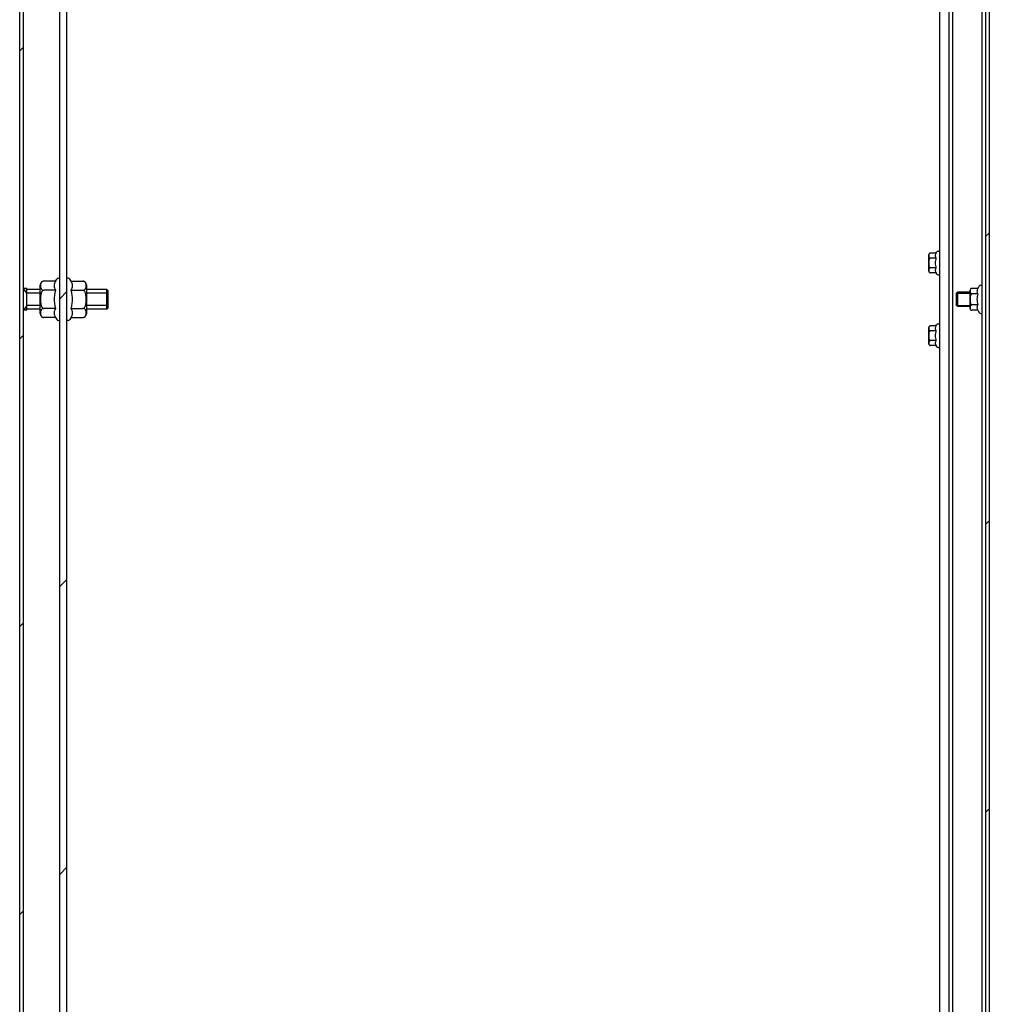
# Model space of a CAD drawing. Units: millimetres. Extents: x 0 to 420, y 0 to 297.
# Drawn here: x 284 to 324, y 114 to 154 of the extents above; entities that cross this region are included whole.
import ezdxf

# ---------------------------------------------------------------- set-up
doc = ezdxf.new("R2010")
doc.units = ezdxf.units.MM
doc.header["$LTSCALE"] = 23.1
doc.layers.get('0').update_dxf_attribs({"linetype": 'CONTINUOUS'})
doc.layers.add('ALL_AXES', color=7, linetype='CONTINUOUS')
doc.layers.add('ARRONDIS', color=7, linetype='CONTINUOUS')
pattern_1 = [(45, (0, 0), (-5.9397, 5.9397), [])]

msp = doc.modelspace()

# ---------------------------------------------------------------- hatches: boundary and pattern name
at = {"linetype": 'Continuous'}
h = msp.add_hatch(dxfattribs=at)
h.set_pattern_fill('DEFAULT__8', scale=8.4, angle=45, style=0, pattern_type=0)
h.set_pattern_definition(pattern_1)
edge = h.paths.add_edge_path()
edge.add_line((283.69824, 83.09105), (283.69824, 202.45105))
edge.add_spline(control_points=[(283.69824, 202.45105), (283.69824, 202.6385), (283.83078, 202.77105), (284.01824, 202.77105)], knot_values=[0, 0, 0, 0, 1, 1, 1, 1], weights=[1, 0.80473785, 0.80473785, 1], degree=3, periodic=0)
edge.add_line((284.01824, 202.77105), (321.47824, 202.77105))
edge.add_spline(control_points=[(321.47824, 202.77105), (321.66569, 202.77105), (321.79824, 202.6385), (321.79824, 202.45105)], knot_values=[0, 0, 0, 0, 1, 1, 1, 1], weights=[1, 0.80473785, 0.80473785, 1], degree=3, periodic=0)
edge.add_line((321.79824, 202.45105), (321.79824, 200.76105))
edge.add_spline(control_points=[(321.96824, 200.59105), (321.86865, 200.59105), (321.79824, 200.66147), (321.79824, 200.76105)], knot_values=[0, 0, 0, 0, 1, 1, 1, 1], weights=[1, 0.80473785, 0.80473785, 1], degree=3, periodic=0)
edge.add_line((321.96824, 200.59105), (322.54181, 200.59105))
edge.add_spline(control_points=[(322.59996, 200.6013), (322.58127, 200.5945), (322.56169, 200.59105), (322.54181, 200.59105)], knot_values=[0, 0, 0, 0, 1, 1, 1, 1], weights=[1, 0.98987184, 0.98987184, 1], degree=3, periodic=0)
edge.add_line((322.59996, 200.6013), (323.29693, 200.85498))
edge.add_line((323.29693, 200.85498), (323.34824, 200.71403))
edge.add_line((322.65126, 200.46035), (323.34824, 200.71403))
edge.add_spline(control_points=[(322.65126, 200.46035), (322.61609, 200.44755), (322.57924, 200.44105), (322.54181, 200.44105)], knot_values=[0, 0, 0, 0, 1, 1, 1, 1], weights=[1, 0.98987184, 0.98987184, 1], degree=3, periodic=0)
edge.add_line((321.96824, 200.44105), (322.54181, 200.44105))
edge.add_spline(control_points=[(321.96824, 200.44105), (321.78078, 200.44105), (321.64824, 200.5736), (321.64824, 200.76105)], knot_values=[0, 0, 0, 0, 1, 1, 1, 1], weights=[1, 0.80473785, 0.80473785, 1], degree=3, periodic=0)
edge.add_line((321.64824, 202.45105), (321.64824, 200.76105))
edge.add_spline(control_points=[(321.47824, 202.62105), (321.57782, 202.62105), (321.64824, 202.55063), (321.64824, 202.45105)], knot_values=[0, 0, 0, 0, 1, 1, 1, 1], weights=[1, 0.80473785, 0.80473785, 1], degree=3, periodic=0)
edge.add_line((284.01824, 202.62105), (321.47824, 202.62105))
edge.add_spline(control_points=[(283.84824, 202.45105), (283.84824, 202.55063), (283.91865, 202.62105), (284.01824, 202.62105)], knot_values=[0, 0, 0, 0, 1, 1, 1, 1], weights=[1, 0.80473785, 0.80473785, 1], degree=3, periodic=0)
edge.add_line((283.84824, 83.09105), (283.84824, 202.45105))
edge.add_spline(control_points=[(283.84824, 83.09105), (283.84824, 82.99147), (283.91865, 82.92105), (284.01824, 82.92105)], knot_values=[0, 0, 0, 0, 1, 1, 1, 1], weights=[1, 0.80473785, 0.80473785, 1], degree=3, periodic=0)
edge.add_line((284.01824, 82.92105), (288.99824, 82.92105))
edge.add_line((288.99824, 82.74105), (288.99824, 82.92105))
edge.add_spline(control_points=[(289.09824, 82.64105), (289.03966, 82.64105), (288.99824, 82.68247), (288.99824, 82.74105)], knot_values=[0, 0, 0, 0, 1, 1, 1, 1], weights=[1, 0.80473785, 0.80473785, 1], degree=3, periodic=0)
edge.add_line((289.09824, 82.64105), (289.29824, 82.64105))
edge.add_spline(control_points=[(289.29824, 82.64105), (289.35681, 82.64105), (289.39824, 82.68247), (289.39824, 82.74105)], knot_values=[0, 0, 0, 0, 1, 1, 1, 1], weights=[1, 0.80473785, 0.80473785, 1], degree=3, periodic=0)
edge.add_line((289.39824, 82.74105), (289.39824, 82.92105))
edge.add_line((289.39824, 82.92105), (290.72324, 82.92105))
edge.add_line((290.72324, 82.92105), (290.72324, 82.77105))
edge.add_line((289.54824, 82.77105), (290.72324, 82.77105))
edge.add_line((289.54824, 82.74105), (289.54824, 82.77105))
edge.add_spline(control_points=[(289.29824, 82.49105), (289.44468, 82.49105), (289.54824, 82.5946), (289.54824, 82.74105)], knot_values=[0, 0, 0, 0, 1, 1, 1, 1], weights=[1, 0.80473785, 0.80473785, 1], degree=3, periodic=0)
edge.add_line((289.09824, 82.49105), (289.29824, 82.49105))
edge.add_spline(control_points=[(289.09824, 82.49105), (288.95179, 82.49105), (288.84824, 82.5946), (288.84824, 82.74105)], knot_values=[0, 0, 0, 0, 1, 1, 1, 1], weights=[1, 0.80473785, 0.80473785, 1], degree=3, periodic=0)
edge.add_line((288.84824, 82.74105), (288.84824, 82.77105))
edge.add_line((284.01824, 82.77105), (288.84824, 82.77105))
edge.add_spline(control_points=[(283.69824, 83.09105), (283.69824, 82.9036), (283.83078, 82.77105), (284.01824, 82.77105)], knot_values=[0, 0, 0, 0, 1, 1, 1, 1], weights=[1, 0.80473785, 0.80473785, 1], degree=3, periodic=0)
edge = h.paths.add_edge_path()
edge.add_line((290.77324, 82.92105), (291.69824, 82.92105))
edge.add_line((291.69824, 82.92105), (291.69824, 82.77105))
edge.add_line((290.77324, 82.77105), (291.69824, 82.77105))
edge.add_line((290.77324, 82.92105), (290.77324, 82.77105))
edge = h.paths.add_edge_path()
edge.add_line((300.69824, 82.92105), (301.62324, 82.92105))
edge.add_line((301.62324, 82.92105), (301.62324, 82.77105))
edge.add_line((300.69824, 82.77105), (301.62324, 82.77105))
edge.add_line((300.69824, 82.92105), (300.69824, 82.77105))
edge = h.paths.add_edge_path()
edge.add_line((301.67324, 82.92105), (302.99824, 82.92105))
edge.add_line((302.99824, 82.74105), (302.99824, 82.92105))
edge.add_spline(control_points=[(303.09824, 82.64105), (303.03966, 82.64105), (302.99824, 82.68247), (302.99824, 82.74105)], knot_values=[0, 0, 0, 0, 1, 1, 1, 1], weights=[1, 0.80473785, 0.80473785, 1], degree=3, periodic=0)
edge.add_line((303.09824, 82.64105), (303.29824, 82.64105))
edge.add_spline(control_points=[(303.29824, 82.64105), (303.35681, 82.64105), (303.39824, 82.68247), (303.39824, 82.74105)], knot_values=[0, 0, 0, 0, 1, 1, 1, 1], weights=[1, 0.80473785, 0.80473785, 1], degree=3, periodic=0)
edge.add_line((303.39824, 82.74105), (303.39824, 82.92105))
edge.add_line((303.39824, 82.92105), (321.47824, 82.92105))
edge.add_spline(control_points=[(321.47824, 82.92105), (321.57782, 82.92105), (321.64824, 82.99147), (321.64824, 83.09105)], knot_values=[0, 0, 0, 0, 1, 1, 1, 1], weights=[1, 0.80473785, 0.80473785, 1], degree=3, periodic=0)
edge.add_line((321.64824, 83.09105), (321.64824, 84.78105))
edge.add_spline(control_points=[(321.96824, 85.10105), (321.78078, 85.10105), (321.64824, 84.9685), (321.64824, 84.78105)], knot_values=[0, 0, 0, 0, 1, 1, 1, 1], weights=[1, 0.80473785, 0.80473785, 1], degree=3, periodic=0)
edge.add_line((321.96824, 85.10105), (322.54181, 85.10105))
edge.add_spline(control_points=[(322.65126, 85.08175), (322.61609, 85.09455), (322.57924, 85.10105), (322.54181, 85.10105)], knot_values=[0, 0, 0, 0, 1, 1, 1, 1], weights=[1, 0.98987184, 0.98987184, 1], degree=3, periodic=0)
edge.add_line((322.65126, 85.08175), (323.34824, 84.82807))
edge.add_line((323.29693, 84.68712), (323.34824, 84.82807))
edge.add_line((322.59996, 84.9408), (323.29693, 84.68712))
edge.add_spline(control_points=[(322.59996, 84.9408), (322.58127, 84.9476), (322.56169, 84.95105), (322.54181, 84.95105)], knot_values=[0, 0, 0, 0, 1, 1, 1, 1], weights=[1, 0.98987184, 0.98987184, 1], degree=3, periodic=0)
edge.add_line((321.96824, 84.95105), (322.54181, 84.95105))
edge.add_spline(control_points=[(321.96824, 84.95105), (321.86865, 84.95105), (321.79824, 84.88063), (321.79824, 84.78105)], knot_values=[0, 0, 0, 0, 1, 1, 1, 1], weights=[1, 0.80473785, 0.80473785, 1], degree=3, periodic=0)
edge.add_line((321.79824, 83.09105), (321.79824, 84.78105))
edge.add_spline(control_points=[(321.47824, 82.77105), (321.66569, 82.77105), (321.79824, 82.9036), (321.79824, 83.09105)], knot_values=[0, 0, 0, 0, 1, 1, 1, 1], weights=[1, 0.80473785, 0.80473785, 1], degree=3, periodic=0)
edge.add_line((303.54824, 82.77105), (321.47824, 82.77105))
edge.add_line((303.54824, 82.74105), (303.54824, 82.77105))
edge.add_spline(control_points=[(303.29824, 82.49105), (303.44468, 82.49105), (303.54824, 82.5946), (303.54824, 82.74105)], knot_values=[0, 0, 0, 0, 1, 1, 1, 1], weights=[1, 0.80473785, 0.80473785, 1], degree=3, periodic=0)
edge.add_line((303.09824, 82.49105), (303.29824, 82.49105))
edge.add_spline(control_points=[(303.09824, 82.49105), (302.95179, 82.49105), (302.84824, 82.5946), (302.84824, 82.74105)], knot_values=[0, 0, 0, 0, 1, 1, 1, 1], weights=[1, 0.80473785, 0.80473785, 1], degree=3, periodic=0)
edge.add_line((302.84824, 82.74105), (302.84824, 82.77105))
edge.add_line((301.67324, 82.77105), (302.84824, 82.77105))
edge.add_line((301.67324, 82.92105), (301.67324, 82.77105))
h = msp.add_hatch(dxfattribs=at)
h.set_pattern_fill('DEFAULT__9', scale=8.4, angle=45, style=0, pattern_type=0)
h.set_pattern_definition(pattern_1)
edge = h.paths.add_edge_path()
edge.add_line((323.69824, 202.35105), (323.69824, 83.19105))
edge.add_spline(control_points=[(323.37824, 82.87105), (323.56569, 82.87105), (323.69824, 83.0036), (323.69824, 83.19105)], knot_values=[0, 0, 0, 0, 1, 1, 1, 1], weights=[1, 0.80473785, 0.80473785, 1], degree=3, periodic=0)
edge.add_line((323.37824, 82.87105), (322.09824, 82.87105))
edge.add_line((322.09824, 83.02105), (322.09824, 82.87105))
edge.add_line((323.37824, 83.02105), (322.09824, 83.02105))
edge.add_spline(control_points=[(323.37824, 83.02105), (323.47782, 83.02105), (323.54824, 83.09147), (323.54824, 83.19105)], knot_values=[0, 0, 0, 0, 1, 1, 1, 1], weights=[1, 0.80473785, 0.80473785, 1], degree=3, periodic=0)
edge.add_line((323.54824, 202.35105), (323.54824, 83.19105))
edge.add_spline(control_points=[(323.37824, 202.52105), (323.47782, 202.52105), (323.54824, 202.45063), (323.54824, 202.35105)], knot_values=[0, 0, 0, 0, 1, 1, 1, 1], weights=[1, 0.80473785, 0.80473785, 1], degree=3, periodic=0)
edge.add_line((323.37824, 202.52105), (322.09824, 202.52105))
edge.add_line((322.09824, 202.52105), (322.09824, 202.67105))
edge.add_line((323.37824, 202.67105), (322.09824, 202.67105))
edge.add_spline(control_points=[(323.37824, 202.67105), (323.56569, 202.67105), (323.69824, 202.5385), (323.69824, 202.35105)], knot_values=[0, 0, 0, 0, 1, 1, 1, 1], weights=[1, 0.80473785, 0.80473785, 1], degree=3, periodic=0)
h = msp.add_hatch(dxfattribs=at)
h.set_pattern_fill('DEFAULT__10', scale=8.4, angle=45, style=0, pattern_type=0)
h.set_pattern_definition(pattern_1)
edge = h.paths.add_edge_path()
edge.add_line((323.54824, 200.37105), (323.39824, 200.37105))
edge.add_spline(control_points=[(322.99824, 200.97105), (322.99824, 200.88772), (323.00974, 200.73256), (323.06, 200.57448), (323.12828, 200.4761), (323.19591, 200.41873), (323.28294, 200.38075), (323.35657, 200.37105), (323.39824, 200.37105)], knot_values=[0, 0, 0, 0, 0.25, 0.5, 0.625, 0.75, 0.875, 1, 1, 1, 1], degree=3, periodic=0)
edge.add_spline(control_points=[(322.99824, 200.97105), (322.99824, 201.05438), (323.00974, 201.20954), (323.06, 201.36762), (323.12828, 201.466), (323.19591, 201.52337), (323.28294, 201.56135), (323.35657, 201.57105), (323.39824, 201.57105)], knot_values=[0, 0, 0, 0, 0.25, 0.5, 0.625, 0.75, 0.875, 1, 1, 1, 1], degree=3, periodic=0)
edge.add_line((323.54824, 201.57105), (323.39824, 201.57105))
edge.add_line((323.54824, 200.37105), (323.54824, 201.57105))
edge = h.paths.add_edge_path()
edge.add_line((323.54824, 85.17105), (323.39824, 85.17105))
edge.add_line((323.54824, 83.97105), (323.54824, 85.17105))
edge.add_line((323.54824, 83.97105), (323.39824, 83.97105))
edge.add_spline(control_points=[(322.99824, 84.57105), (322.99824, 84.48772), (323.00974, 84.33256), (323.06, 84.17448), (323.12828, 84.0761), (323.19591, 84.01873), (323.28294, 83.98075), (323.35657, 83.97105), (323.39824, 83.97105)], knot_values=[0, 0, 0, 0, 0.25, 0.5, 0.625, 0.75, 0.875, 1, 1, 1, 1], degree=3, periodic=0)
edge.add_spline(control_points=[(322.99824, 84.57105), (322.99824, 84.65438), (323.00974, 84.80954), (323.06, 84.96762), (323.12828, 85.066), (323.19591, 85.12337), (323.28294, 85.16135), (323.35657, 85.17105), (323.39824, 85.17105)], knot_values=[0, 0, 0, 0, 0.25, 0.5, 0.625, 0.75, 0.875, 1, 1, 1, 1], degree=3, periodic=0)
h = msp.add_hatch(dxfattribs=at)
h.set_pattern_fill('DEFAULT__13', scale=8.4, angle=45, style=0, pattern_type=0)
h.set_pattern_definition(pattern_1)
edge = h.paths.add_edge_path()
edge.add_line((285.64824, 85.27105), (285.64824, 200.27105))
edge.add_line((285.34824, 85.27105), (285.64824, 85.27105))
edge.add_line((285.34824, 85.27105), (285.34824, 200.27105))
edge.add_line((285.34824, 200.27105), (285.64824, 200.27105))

# ---------------------------------------------------------------- linework, layer by layer
at = {"color": 7, "linetype": 'Continuous'}
for p, q in [((283.69824, 83.09105), (283.69824, 202.45105)), ((283.84824, 83.09105), (283.84824, 202.45105)), ((323.54824, 202.35105), (323.54824, 83.19105)), ((323.69824, 202.35105), (323.69824, 83.19105)), ((321.64824, 200.71862), (321.64824, 84.82348)), ((285.34824, 85.27105), (285.34824, 200.27105)), ((285.64824, 85.27105), (285.64824, 200.27105)), ((323.39824, 85.77105), (323.39824, 199.77105)), ((322.04824, 88.17105), (322.04824, 197.37105)), ((322.19824, 88.17105), (322.19824, 197.37105)), ((321.49867, 144.6752), (321.26824, 144.6752)), ((321.49867, 144.6752), (321.52514, 144.72105)), ((321.59442, 144.76105), (321.64824, 144.76105)), ((321.19824, 143.9369), (321.19824, 144.6052)), ((321.49867, 144.47312), (321.26824, 144.47312)), ((321.49867, 144.06898), (321.26824, 144.06898)), ((321.49867, 143.8669), (321.26824, 143.8669)), ((321.49867, 143.8669), (321.52514, 143.82105)), ((285.17639, 143.52161), (284.69824, 143.52161)), ((285.17639, 143.52161), (285.22514, 143.60605)), ((285.29442, 143.64605), (285.34824, 143.64605)), ((285.70205, 143.64605), (285.64824, 143.64605)), ((285.82008, 143.52161), (285.77133, 143.60605)), ((285.82008, 143.52161), (286.29824, 143.52161)), ((321.59442, 143.78105), (321.64824, 143.78105)), ((283.99824, 143.02105), (283.84824, 143.22105)), ((284.54824, 143.02105), (283.99824, 143.02105)), ((284.54824, 142.17049), (284.54824, 143.37161)), ((285.17639, 143.14633), (284.69824, 143.14633)), ((285.82008, 143.14633), (286.29824, 143.14633)), ((286.44824, 143.37161), (286.44824, 142.17049)), ((287.34824, 143.02105), (286.44824, 143.02105)), ((322.34824, 143.02105), (322.90824, 143.02105)), ((322.34824, 142.52105), (322.34824, 143.02105)), ((322.90824, 142.38783), (322.90824, 143.15427)), ((322.91038, 143.07132), (322.91041, 143.07105)), ((323.22504, 143.22427), (322.97824, 143.22427)), ((323.22504, 143.22427), (323.27514, 143.31105)), ((323.34442, 143.35105), (323.39824, 143.35105)), ((323.22504, 142.99766), (322.97824, 142.99766)), ((283.99824, 142.52105), (283.84824, 142.32105)), ((284.54824, 142.52105), (283.99824, 142.52105)), ((285.17639, 142.39577), (284.69824, 142.39577)), ((285.82008, 142.39577), (286.29824, 142.39577)), ((287.34824, 142.52105), (286.44824, 142.52105)), ((322.34824, 142.52105), (322.90824, 142.52105)), ((322.91041, 142.47105), (322.91039, 142.47087)), ((322.91045, 142.47144), (322.91041, 142.47105)), ((323.22504, 142.54444), (322.97824, 142.54444)), ((323.22504, 142.31783), (322.97824, 142.31783)), ((323.22504, 142.31783), (323.27514, 142.23105)), ((285.17639, 142.02049), (284.69824, 142.02049)), ((285.17639, 142.02049), (285.22514, 141.93605)), ((285.29442, 141.89605), (285.34824, 141.89605)), ((285.70205, 141.89605), (285.64824, 141.89605)), ((285.82008, 142.02049), (285.77133, 141.93605)), ((285.82008, 142.02049), (286.29824, 142.02049)), ((323.34442, 142.19105), (323.39824, 142.19105)), ((321.19824, 140.9369), (321.19824, 141.6052)), ((321.49867, 141.6752), (321.26824, 141.6752)), ((321.49867, 141.47312), (321.26824, 141.47312)), ((321.49867, 141.6752), (321.52514, 141.72105)), ((321.59442, 141.76105), (321.64824, 141.76105)), ((321.49867, 141.06898), (321.26824, 141.06898)), ((321.49867, 140.8669), (321.26824, 140.8669)), ((321.49867, 140.8669), (321.52514, 140.82105)), ((321.59442, 140.78105), (321.64824, 140.78105))]:
    msp.add_line(p, q, dxfattribs=at)
for centre, radius, start, end in [((321.26824, 144.6052), 0.07, 90.000164, 180), ((321.26824, 143.9369), 0.07, 180, 270), ((284.69824, 143.37161), 0.15, 90.000167, 180), ((286.29824, 143.37161), 0.15, 0, 90), ((322.97824, 143.15427), 0.07, 90.0001, 180), ((322.97824, 142.38783), 0.07, 180, 270), ((284.69824, 142.17049), 0.15, 180, 270), ((286.29824, 142.17049), 0.15, 270.000167, 360), ((321.26824, 141.6052), 0.07, 90.000164, 180), ((321.26824, 140.9369), 0.07, 180, 270)]:
    msp.add_arc(centre, radius, start, end, dxfattribs=at)
for points, knots in [([(321.26824, 144.6752), (321.25933, 144.6752), (321.24322, 144.67214), (321.22463, 144.66036), (321.21331, 144.64628), (321.20479, 144.62739), (321.20067, 144.60304), (321.19975, 144.57417), (321.20067, 144.5453), (321.20478, 144.52095), (321.2133, 144.50206), (321.22462, 144.48797), (321.24321, 144.47618), (321.25932, 144.47312), (321.26824, 144.47312)], [0, 0, 0, 0, 0.09678901, 0.17246527, 0.23446859, 0.29029945, 0.39585349, 0.49994999, 0.60404693, 0.70960557, 0.7654416, 0.82745728, 0.90316454, 1, 1, 1, 1]), ([(321.49867, 144.6752), (321.48951, 144.65933), (321.47387, 144.62708), (321.46427, 144.57416), (321.47387, 144.52123), (321.48951, 144.48898), (321.49867, 144.47312)], [0, 0, 0, 0, 0.25746543, 0.50000001, 0.74253459, 1, 1, 1, 1]), ([(321.26824, 144.47312), (321.26347, 144.47312), (321.25383, 144.47106), (321.2416, 144.46318), (321.23182, 144.45254), (321.22158, 144.43629), (321.21292, 144.41379), (321.20669, 144.38572), (321.20308, 144.3572), (321.20051, 144.31897), (321.19975, 144.27108), (321.20051, 144.22319), (321.20308, 144.18496), (321.20668, 144.15643), (321.21291, 144.12835), (321.22157, 144.10584), (321.2318, 144.08958), (321.24159, 144.07892), (321.25383, 144.07104), (321.26346, 144.06898), (321.26824, 144.06898)], [0, 0, 0, 0, 0.03115323, 0.06236204, 0.0936064, 0.12486354, 0.18731106, 0.24981672, 0.31234301, 0.37487642, 0.49993975, 0.62500449, 0.68754112, 0.75007459, 0.81259337, 0.87506644, 0.90634024, 0.93760531, 0.96883517, 1, 1, 1, 1]), ([(321.49867, 144.47312), (321.48919, 144.44029), (321.47337, 144.37364), (321.46741, 144.30521), (321.46741, 144.27105)], [0, 0, 0, 0, 0.50010403, 1, 1, 1, 1]), ([(321.46741, 144.27105), (321.46741, 144.23689), (321.47337, 144.16846), (321.48919, 144.10181), (321.49867, 144.06898)], [0, 0, 0, 0, 0.49989647, 1, 1, 1, 1]), ([(321.26824, 144.06898), (321.25933, 144.06898), (321.24322, 144.06592), (321.22463, 144.05414), (321.21331, 144.04006), (321.20479, 144.02118), (321.20067, 143.99682), (321.19975, 143.96795), (321.20067, 143.93909), (321.20478, 143.91473), (321.2133, 143.89584), (321.22462, 143.88176), (321.24321, 143.86996), (321.25932, 143.8669), (321.26824, 143.8669)], [0, 0, 0, 0, 0.09678629, 0.17246235, 0.23446629, 0.29029753, 0.39585229, 0.49994945, 0.60404666, 0.70960431, 0.76544162, 0.82745956, 0.90316651, 1, 1, 1, 1]), ([(321.49867, 144.06898), (321.48951, 144.05312), (321.47387, 144.02087), (321.46427, 143.96794), (321.47387, 143.91501), (321.48951, 143.88276), (321.49867, 143.8669)], [0, 0, 0, 0, 0.25746543, 0.50000001, 0.74253459, 1, 1, 1, 1]), ([(284.69824, 143.52161), (284.68117, 143.52161), (284.65005, 143.51634), (284.61268, 143.49562), (284.58843, 143.46984), (284.56917, 143.43473), (284.55852, 143.38871), (284.55568, 143.33397), (284.55852, 143.27923), (284.56917, 143.23322), (284.58842, 143.1981), (284.61267, 143.17232), (284.65004, 143.1516), (284.68117, 143.14633), (284.69824, 143.14633)], [0, 0, 0, 0, 0.09626976, 0.1737011, 0.23707073, 0.29332119, 0.3978317, 0.49998779, 0.60214388, 0.70665345, 0.76290335, 0.82627265, 0.90371176, 1, 1, 1, 1]), ([(285.17639, 143.52161), (285.15938, 143.49215), (285.13033, 143.43226), (285.11251, 143.33397), (285.13033, 143.23568), (285.15938, 143.17578), (285.17639, 143.14633)], [0, 0, 0, 0, 0.25746543, 0.50000001, 0.74253459, 1, 1, 1, 1]), ([(285.82008, 143.14633), (285.83709, 143.17578), (285.86615, 143.23568), (285.88396, 143.33397), (285.86615, 143.43226), (285.83709, 143.49215), (285.82008, 143.52161)], [0, 0, 0, 0, 0.25746543, 0.50000001, 0.74253459, 1, 1, 1, 1]), ([(286.29824, 143.14633), (286.3153, 143.14633), (286.34642, 143.1516), (286.38379, 143.17232), (286.40805, 143.19809), (286.4273, 143.2332), (286.43795, 143.27922), (286.44079, 143.33396), (286.43795, 143.3887), (286.4273, 143.43472), (286.40805, 143.46983), (286.3838, 143.49561), (286.34643, 143.51633), (286.3153, 143.52161), (286.29824, 143.52161)], [0, 0, 0, 0, 0.09626901, 0.17370027, 0.23707002, 0.29332053, 0.39783145, 0.49998796, 0.60214422, 0.70665393, 0.76290397, 0.8262734, 0.90371244, 1, 1, 1, 1]), ([(284.69824, 143.14633), (284.68922, 143.14633), (284.67103, 143.14293), (284.64712, 143.12944), (284.62735, 143.11059), (284.60611, 143.08117), (284.5874, 143.03962), (284.5733, 142.98716), (284.56466, 142.93355), (284.55803, 142.8615), (284.55568, 142.77106), (284.55803, 142.68062), (284.56466, 142.60858), (284.5733, 142.55496), (284.5874, 142.5025), (284.6061, 142.46094), (284.62734, 142.43152), (284.64712, 142.41266), (284.67102, 142.39917), (284.68921, 142.39577), (284.69824, 142.39577)], [0, 0, 0, 0, 0.03119308, 0.06241817, 0.09367664, 0.12494672, 0.18740263, 0.24990408, 0.31242174, 0.37494723, 0.49998554, 0.62502389, 0.68754923, 0.75006744, 0.81257009, 0.87503068, 0.90630551, 0.9375692, 0.96880171, 1, 1, 1, 1]), ([(285.17639, 143.14633), (285.15879, 143.08535), (285.12942, 142.96157), (285.11833, 142.83449), (285.11833, 142.77105)], [0, 0, 0, 0, 0.50010403, 1, 1, 1, 1]), ([(285.87814, 142.77105), (285.87814, 142.83449), (285.86706, 142.96157), (285.83769, 143.08535), (285.82008, 143.14633)], [0, 0, 0, 0, 0.49989647, 1, 1, 1, 1]), ([(286.29824, 142.39577), (286.30726, 142.39577), (286.32544, 142.39917), (286.34935, 142.41266), (286.36912, 142.43151), (286.39036, 142.46092), (286.40907, 142.50248), (286.42317, 142.55494), (286.43181, 142.60855), (286.43844, 142.6806), (286.44079, 142.77104), (286.43845, 142.86147), (286.43181, 142.93352), (286.42318, 142.98713), (286.40908, 143.0396), (286.39037, 143.08116), (286.36913, 143.11058), (286.34936, 143.12944), (286.32545, 143.14293), (286.30726, 143.14633), (286.29824, 143.14633)], [0, 0, 0, 0, 0.03119308, 0.06241817, 0.09367664, 0.12494672, 0.18740263, 0.24990408, 0.31242174, 0.37494723, 0.49998554, 0.62502389, 0.68754923, 0.75006744, 0.81257009, 0.87503068, 0.90630551, 0.9375692, 0.96880171, 1, 1, 1, 1]), ([(322.91037, 143.15049), (322.90906, 143.13735), (322.90864, 143.1109), (322.90907, 143.08446), (322.91038, 143.07132)], [0, 0, 0, 0, 0.49999674, 1, 1, 1, 1]), ([(322.97824, 143.22427), (322.96553, 143.22427), (322.94296, 143.21808), (322.92213, 143.19579), (322.91338, 143.17285), (322.91111, 143.15784), (322.91037, 143.15049)], [0, 0, 0, 0, 0.34432025, 0.59018747, 0.79973573, 1, 1, 1, 1]), ([(322.91041, 143.07105), (322.91116, 143.06373), (322.91346, 143.04879), (322.92226, 143.02596), (322.94307, 143.00381), (322.96557, 142.99766), (322.97824, 142.99766)], [0, 0, 0, 0, 0.20006402, 0.40955728, 0.65560225, 1, 1, 1, 1]), ([(323.22504, 143.22427), (323.21804, 143.21214), (323.20553, 143.18767), (323.19281, 143.14913), (323.18845, 143.1097), (323.19171, 143.08369), (323.19463, 143.07104)], [0, 0, 0, 0, 0.26259407, 0.51352491, 0.75661615, 1, 1, 1, 1]), ([(323.19463, 143.07104), (323.19607, 143.06477), (323.20331, 143.0392), (323.21499, 143.01507), (323.22504, 142.99766)], [0, 0, 0, 0, 0.24230051, 1, 1, 1, 1]), ([(285.11833, 142.77105), (285.11833, 142.70761), (285.12942, 142.58053), (285.15879, 142.45675), (285.17639, 142.39577)], [0, 0, 0, 0, 0.49989647, 1, 1, 1, 1]), ([(285.82008, 142.39577), (285.83769, 142.45675), (285.86706, 142.58053), (285.87814, 142.70761), (285.87814, 142.77105)], [0, 0, 0, 0, 0.50010403, 1, 1, 1, 1]), ([(322.97824, 142.99766), (322.97296, 142.99766), (322.96229, 142.99511), (322.94919, 142.98571), (322.93899, 142.97336), (322.92857, 142.95482), (322.92006, 142.92952), (322.91424, 142.89821), (322.9111, 142.86652), (322.90909, 142.82413), (322.9087, 142.77108), (322.90909, 142.71803), (322.9111, 142.67564), (322.91423, 142.64395), (322.92005, 142.61263), (322.92856, 142.58732), (322.93897, 142.56877), (322.94917, 142.55641), (322.96228, 142.54699), (322.97295, 142.54444), (322.97824, 142.54444)], [0, 0, 0, 0, 0.03112097, 0.06231886, 0.09355909, 0.12481613, 0.18727299, 0.24978665, 0.31231894, 0.37485754, 0.49993497, 0.62501299, 0.68755371, 0.75009191, 0.81261736, 0.87509808, 0.90637246, 0.93763757, 0.96886273, 1, 1, 1, 1]), ([(323.22504, 142.99766), (323.21441, 142.96084), (323.19668, 142.88609), (323.18998, 142.80936), (323.18998, 142.77105)], [0, 0, 0, 0, 0.50010403, 1, 1, 1, 1]), ([(323.18998, 142.77105), (323.18998, 142.73274), (323.19668, 142.65601), (323.21441, 142.58126), (323.22504, 142.54444)], [0, 0, 0, 0, 0.49989647, 1, 1, 1, 1]), ([(284.69824, 142.39577), (284.68117, 142.39577), (284.65005, 142.3905), (284.61268, 142.36978), (284.58843, 142.34401), (284.56917, 142.3089), (284.55852, 142.26288), (284.55568, 142.20814), (284.55852, 142.1534), (284.56917, 142.10738), (284.58842, 142.07227), (284.61267, 142.04649), (284.65004, 142.02576), (284.68117, 142.02049), (284.69824, 142.02049)], [0, 0, 0, 0, 0.09626901, 0.17370027, 0.23707002, 0.29332053, 0.39783145, 0.49998796, 0.60214422, 0.70665393, 0.76290397, 0.8262734, 0.90371244, 1, 1, 1, 1]), ([(285.17639, 142.39577), (285.15938, 142.36632), (285.13033, 142.30642), (285.11251, 142.20813), (285.13033, 142.10984), (285.15938, 142.04995), (285.17639, 142.02049)], [0, 0, 0, 0, 0.25746543, 0.50000001, 0.74253459, 1, 1, 1, 1]), ([(285.82008, 142.02049), (285.83709, 142.04995), (285.86615, 142.10984), (285.88396, 142.20813), (285.86615, 142.30642), (285.83709, 142.36632), (285.82008, 142.39577)], [0, 0, 0, 0, 0.25746543, 0.50000001, 0.74253459, 1, 1, 1, 1]), ([(286.29824, 142.02049), (286.3153, 142.02049), (286.34642, 142.02576), (286.38379, 142.04648), (286.40805, 142.07226), (286.4273, 142.10737), (286.43795, 142.15339), (286.44079, 142.20813), (286.43795, 142.26287), (286.4273, 142.30888), (286.40805, 142.344), (286.3838, 142.36978), (286.34643, 142.3905), (286.3153, 142.39577), (286.29824, 142.39577)], [0, 0, 0, 0, 0.09626976, 0.1737011, 0.23707073, 0.29332119, 0.3978317, 0.49998779, 0.60214388, 0.70665345, 0.76290335, 0.82627265, 0.90371176, 1, 1, 1, 1]), ([(322.91039, 142.47087), (322.909, 142.45702), (322.90865, 142.42913), (322.90924, 142.39414), (322.91428, 142.36605), (322.92354, 142.34429), (322.94431, 142.32353), (322.96602, 142.31783), (322.97824, 142.31783)], [0, 0, 0, 0, 0.21972515, 0.43951884, 0.55091227, 0.66830993, 0.80719357, 1, 1, 1, 1]), ([(322.97824, 142.54444), (322.96562, 142.54444), (322.94321, 142.53834), (322.92239, 142.51634), (322.91354, 142.49362), (322.91121, 142.47873), (322.91045, 142.47144)], [0, 0, 0, 0, 0.34425917, 0.59047657, 0.80000646, 1, 1, 1, 1]), ([(323.19463, 142.47106), (323.19171, 142.45841), (323.18845, 142.4324), (323.19281, 142.39297), (323.20553, 142.35443), (323.21804, 142.32996), (323.22504, 142.31783)], [0, 0, 0, 0, 0.24338386, 0.4864751, 0.73740594, 1, 1, 1, 1]), ([(323.22504, 142.54444), (323.22161, 142.5385), (323.20894, 142.51521), (323.19904, 142.49023), (323.19463, 142.47106)], [0, 0, 0, 0, 0.25868079, 1, 1, 1, 1]), ([(321.26824, 141.47312), (321.26347, 141.47312), (321.25383, 141.47106), (321.2416, 141.46318), (321.23182, 141.45254), (321.22158, 141.43629), (321.21292, 141.41379), (321.20669, 141.38572), (321.20308, 141.3572), (321.20051, 141.31897), (321.19975, 141.27108), (321.20051, 141.22319), (321.20308, 141.18496), (321.20668, 141.15643), (321.21291, 141.12835), (321.22157, 141.10584), (321.2318, 141.08958), (321.24159, 141.07892), (321.25383, 141.07104), (321.26346, 141.06898), (321.26824, 141.06898)], [0, 0, 0, 0, 0.03115323, 0.06236204, 0.0936064, 0.12486354, 0.18731106, 0.24981672, 0.31234301, 0.37487642, 0.49993975, 0.62500449, 0.68754112, 0.75007459, 0.81259337, 0.87506644, 0.90634024, 0.93760531, 0.96883517, 1, 1, 1, 1]), ([(321.26824, 141.6752), (321.25933, 141.6752), (321.24322, 141.67214), (321.22463, 141.66036), (321.21331, 141.64628), (321.20479, 141.62739), (321.20067, 141.60304), (321.19975, 141.57417), (321.20067, 141.5453), (321.20478, 141.52095), (321.2133, 141.50206), (321.22462, 141.48797), (321.24321, 141.47618), (321.25932, 141.47312), (321.26824, 141.47312)], [0, 0, 0, 0, 0.09678901, 0.17246527, 0.23446859, 0.29029945, 0.39585349, 0.49994999, 0.60404693, 0.70960557, 0.7654416, 0.82745728, 0.90316454, 1, 1, 1, 1]), ([(321.49867, 141.6752), (321.48951, 141.65933), (321.47387, 141.62708), (321.46427, 141.57416), (321.47387, 141.52123), (321.48951, 141.48898), (321.49867, 141.47312)], [0, 0, 0, 0, 0.25746543, 0.50000001, 0.74253459, 1, 1, 1, 1]), ([(321.49867, 141.47312), (321.48919, 141.44029), (321.47337, 141.37364), (321.46741, 141.30521), (321.46741, 141.27105)], [0, 0, 0, 0, 0.50010403, 1, 1, 1, 1]), ([(321.26824, 141.06898), (321.25933, 141.06898), (321.24322, 141.06592), (321.22463, 141.05414), (321.21331, 141.04006), (321.20479, 141.02118), (321.20067, 140.99682), (321.19975, 140.96795), (321.20067, 140.93909), (321.20478, 140.91473), (321.2133, 140.89584), (321.22462, 140.88176), (321.24321, 140.86996), (321.25932, 140.8669), (321.26824, 140.8669)], [0, 0, 0, 0, 0.09678629, 0.17246235, 0.23446629, 0.29029753, 0.39585229, 0.49994945, 0.60404666, 0.70960431, 0.76544162, 0.82745956, 0.90316651, 1, 1, 1, 1]), ([(321.46741, 141.27105), (321.46741, 141.23689), (321.47337, 141.16846), (321.48919, 141.10181), (321.49867, 141.06898)], [0, 0, 0, 0, 0.49989647, 1, 1, 1, 1]), ([(321.49867, 141.06898), (321.48951, 141.05312), (321.47387, 141.02087), (321.46427, 140.96794), (321.47387, 140.91501), (321.48951, 140.88276), (321.49867, 140.8669)], [0, 0, 0, 0, 0.25746543, 0.50000001, 0.74253459, 1, 1, 1, 1])]:
    msp.add_open_spline(points, degree=3, knots=knots, dxfattribs=at)
at = {"layer": 'ALL_AXES', "color": 7, "linetype": 'Continuous'}
for p, q in [((283.99824, 143.22105), (283.84824, 143.22105)), ((283.99824, 142.32106), (283.99824, 143.22104)), ((284.54824, 143.17105), (283.99824, 143.17105)), ((287.29824, 143.17105), (286.44824, 143.17105)), ((287.34824, 143.12105), (287.29824, 143.17105)), ((287.29824, 142.37105), (287.29824, 143.17105)), ((287.34824, 142.42105), (287.34824, 143.12105)), ((322.39824, 143.07105), (322.34824, 143.02105)), ((322.34824, 142.52105), (322.34824, 143.02105)), ((322.90824, 143.07105), (322.39824, 143.07105)), ((322.39824, 142.47105), (322.39824, 143.07105)), ((283.99824, 142.32105), (283.84824, 142.32105)), ((284.54824, 142.37105), (283.99824, 142.37105)), ((287.29824, 142.37105), (286.44824, 142.37105)), ((287.34824, 142.42105), (287.29824, 142.37105)), ((322.39824, 142.47105), (322.34824, 142.52105)), ((322.90824, 142.47105), (322.39824, 142.47105))]:
    msp.add_line(p, q, dxfattribs=at)
at = {"layer": 'ARRONDIS', "color": 7, "linetype": 'Continuous'}
for centre, start, end in [((321.59442, 144.68105), 90, 150), ((285.29442, 143.56605), 90, 150), ((285.70205, 143.56605), 30, 90), ((321.59442, 143.86105), 210, 270), ((323.34442, 143.27105), 90, 150), ((323.34442, 142.27105), 210, 270), ((285.29442, 141.97605), 210, 270), ((285.70205, 141.97605), 270, 330), ((321.59442, 141.68105), 90, 150), ((321.59442, 140.86105), 210, 270)]:
    msp.add_arc(centre, 0.08, start, end, dxfattribs=at)

doc.saveas('drawing.dxf')
